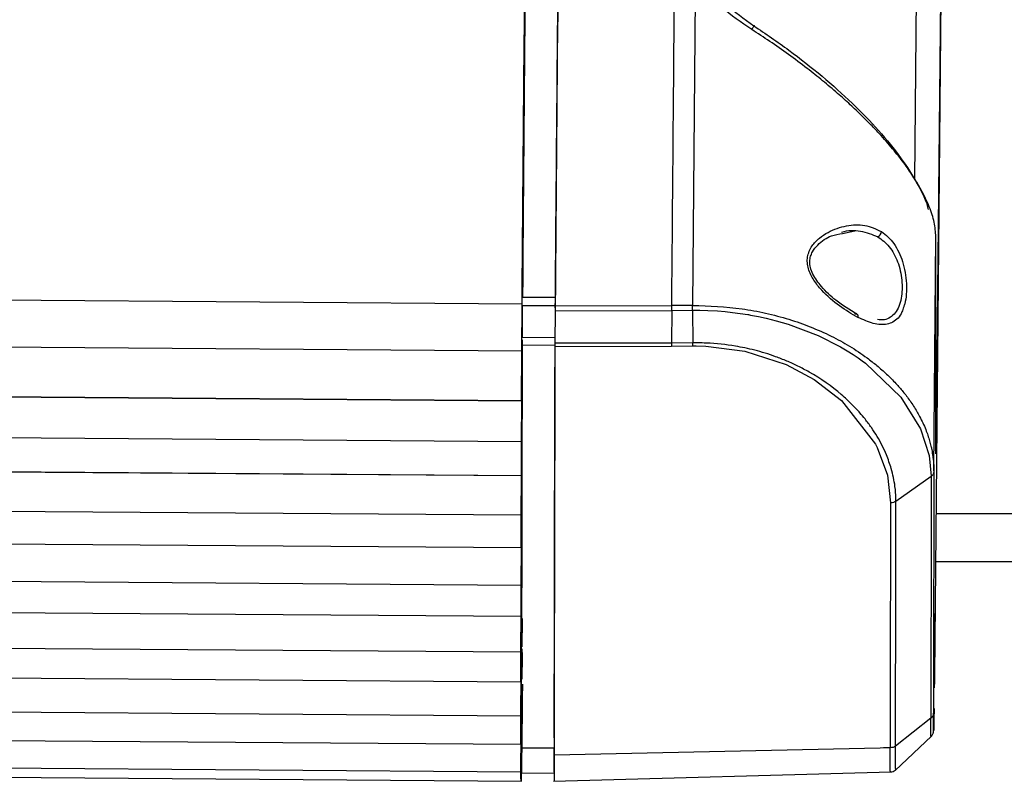
# Model space of a CAD drawing. Units: inches. Extents: x 0.3 to 16.7, y 0.3 to 10.7.
# Drawn here: x 1.6 to 1.7, y 2.3 to 2.4 of the extents above; entities that cross this region are included whole.
import ezdxf

# ---------------------------------------------------------------- set-up
doc = ezdxf.new("R2010")
doc.units = ezdxf.units.IN
doc.header["$MEASUREMENT"] = 0

msp = doc.modelspace()

# ---------------------------------------------------------------- linework, layer by layer
at = {"color": 7, "linetype": 'Continuous', "lineweight": 25}
for p, q in [((1.7185040551, 2.3917389658), (1.7187436637, 2.4165162948)), ((1.7208385424, 2.4165010836), (1.7201906185, 2.349468696)), ((1.7207890953, 2.4165014607), (1.7203236226, 2.3683446037)), ((1.6997844923, 2.4086907966), (1.699548655, 2.3810123507)), ((1.6850686318, 2.3879576495), (1.6850770127, 2.38795744)), ((1.7123479814, 2.3871537997), (1.7134023769, 2.3873833933)), ((1.7201436857, 2.3669159611), (1.7203113028, 2.3868817152)), ((1.7203236226, 2.3683446037), (1.7203113028, 2.3868817152)), ((1.4369731816, 2.3829544882), (1.6849959698, 2.3811565014)), ((1.6850613405, 2.3832386411), (1.685049272, 2.3818486343)), ((1.6849711625, 2.3771472258), (1.6849959698, 2.3811565014)), ((1.6850194362, 2.3810154935), (1.685002423, 2.3782707633)), ((1.6878245085, 2.3805654835), (1.6878082497, 2.3777813213)), ((1.6878245085, 2.3805654835), (1.6977730031, 2.3805917993)), ((1.6878274418, 2.3809703626), (1.6977765231, 2.3809971394)), ((1.6878314646, 2.380995128), (1.6878306266, 2.3808671104)), ((1.6977730031, 2.3805917993), (1.6977479444, 2.3778041173)), ((1.6977730031, 2.3805917993), (1.6995479845, 2.3806069268)), ((1.699548655, 2.3810123507), (1.6977765231, 2.3809971394)), ((1.6995479845, 2.380606843), (1.6995623158, 2.3778183647)), ((1.4369483743, 2.3789452126), (1.6849711625, 2.3771472258)), ((1.6849579207, 2.3729154385), (1.6849711625, 2.3771472258)), ((1.6849993221, 2.3776471019), (1.6878113506, 2.3776267364)), ((1.6878069926, 2.3775203834), (1.6977430835, 2.3775427184)), ((1.6977479444, 2.3778041173), (1.6878082497, 2.3777813213)), ((1.6977430835, 2.3775427184), (1.699563992, 2.3775568401)), ((1.6995623158, 2.3778184066), (1.6977479444, 2.3778041173)), ((1.684990606, 2.3766237995), (1.6849579207, 2.3729154385)), ((1.6849789566, 2.372849565), (1.684990606, 2.3766237995)), ((1.4369351325, 2.3747134253), (1.6849579207, 2.3729154385)), ((1.6849789566, 2.372849565), (1.4369560847, 2.3746475518)), ((1.6849476961, 2.3693822793), (1.6849789566, 2.372849565)), ((1.6849476961, 2.3693822793), (1.4369249079, 2.3711802662)), ((1.6849702406, 2.3700260128), (1.6849399857, 2.3664899203)), ((1.6849611054, 2.3664784386), (1.6849702406, 2.3700260128)), ((1.6849399857, 2.3664899203), (1.6849476961, 2.3693822793)), ((1.4369171975, 2.3682879072), (1.6849399857, 2.3664899203)), ((1.6849611054, 2.3664784386), (1.4369383173, 2.3682764254)), ((1.6849316886, 2.3631103403), (1.6849611054, 2.3664784386)), ((1.7169083402, 2.364299039), (1.7199200006, 2.366432302)), ((1.7201436019, 2.3669070355), (1.7201436857, 2.3669159611)), ((1.6849316886, 2.3631103403), (1.4369089843, 2.3649083272)), ((1.6849543169, 2.3638175588), (1.6849255706, 2.3603574807)), ((1.6849475284, 2.3604915744), (1.6849543169, 2.3638175588)), ((1.6849255706, 2.3603574807), (1.6849316886, 2.3631103403)), ((1.4369027824, 2.3621554676), (1.6849255706, 2.3603574807)), ((1.6849190335, 2.3571269961), (1.6849475284, 2.3604915744)), ((1.6849190335, 2.3571269961), (1.4368962454, 2.358924983)), ((1.6849425837, 2.3579866205), (1.6849143403, 2.3544990531)), ((1.6849379743, 2.3548655061), (1.6849425837, 2.3579866205)), ((1.6849143403, 2.3544990531), (1.6849190335, 2.3571269961)), ((1.4368915521, 2.35629704), (1.6849143403, 2.3544990531)), ((1.6849094794, 2.3514162392), (1.6849379743, 2.3548655061)), ((1.6849094794, 2.3514162392), (1.4368866912, 2.3532142261)), ((1.6849345381, 2.3525014762), (1.684906127, 2.3489049997)), ((1.6849317724, 2.3495559407), (1.6849345381, 2.3525014762)), ((1.684906127, 2.3489049997), (1.6849094794, 2.3514162392)), ((1.6849839014, 2.3517076416), (1.6849848232, 2.3504653474)), ((1.6849848232, 2.3504653474), (1.6849939584, 2.3514099955)), ((1.6850046021, 2.3514098279), (1.6850013335, 2.3509778786)), ((1.4368833389, 2.3507029865), (1.684906127, 2.3489049997)), ((1.6849027747, 2.3459703174), (1.6849317724, 2.3495559407)), ((1.7201906185, 2.349468696), (1.7201794719, 2.3483682478)), ((1.6850296608, 2.3487073791), (1.6850179276, 2.3474914008)), ((1.6849027747, 2.3459703174), (1.4368799865, 2.3477683042)), ((1.684929761, 2.3473084048), (1.6849005956, 2.3435745241)), ((1.6849282525, 2.344496083), (1.684929761, 2.3473084048)), ((1.6850179276, 2.3474914008), (1.6850175086, 2.3474495803)), ((1.6849005956, 2.3435745241), (1.6849027747, 2.3459703174)), ((1.4368778075, 2.3453725529), (1.6849005956, 2.3435745241)), ((1.7198860582, 2.3457886204), (1.7168717158, 2.3434178859)), ((1.6849020204, 2.3411959954), (1.6849282525, 2.344496083)), ((1.7168298116, 2.3413346147), (1.7199446403, 2.3442508592)), ((1.6849020204, 2.3411959954), (1.4368791484, 2.3429939822)), ((1.6877404486, 2.3432249167), (1.6849283363, 2.3432453241)), ((1.7155633805, 2.3432419718), (1.6877344143, 2.342625476)), ((1.6877344981, 2.3426189809), (1.6877344981, 2.3426344854)), ((1.7158544476, 2.3432483831), (1.7155633805, 2.3432419718)), ((1.716412864, 2.3432607868), (1.7158544476, 2.3432483831)), ((1.4368583639, 2.3422239073), (1.6849497075, 2.3404254176)), ((1.6849432542, 2.3411301638), (1.6877925775, 2.341109505)), ((1.6876887387, 2.3404050522), (1.716485526, 2.3412016944))]:
    msp.add_line(p, q, dxfattribs=at)
at = {"color": 8, "linetype": 'Continuous', "lineweight": 25}
for p, q in [((1.6850833821, 2.3896954618), (1.685091763, 2.3896954199)), ((1.6850246323, 2.3817300033), (1.6878336437, 2.3817096379)), ((1.6850194362, 2.3810154935), (1.6878276095, 2.380995128)), ((1.6878109316, 2.3782504397), (1.685002423, 2.3782707633)), ((1.7377350177, 2.3632337065), (1.7203236226, 2.3632337065)), ((1.7377350177, 2.3591265425), (1.7202839812, 2.3591265425))]:
    msp.add_line(p, q, dxfattribs=at)
at = {"color": 7, "linetype": 'Continuous', "lineweight": 25, "flags": 128}
for points in [[(1.6854935412, 2.4358772445), (1.6854343723, 2.4292333212), (1.6853752873, 2.4225508461), (1.6853164537, 2.4158312856), (1.6852577039, 2.4090761484), (1.6851991217, 2.402286943), (1.6851407072, 2.395465178), (1.685082544, 2.3886123619), (1.6850246323, 2.3817300033)], [(1.6995479845, 2.380606843), (1.6995480683, 2.380606843), (1.6995480683, 2.380606843), (1.6995481522, 2.380606843), (1.699548655, 2.380606843), (1.6995504988, 2.3806068849), (1.6995839384, 2.3806073458), (1.6997857494, 2.3806083096), (1.7000855326, 2.380606382), (1.7000879631, 2.3806063401), (1.7001083285, 2.3806060887), (1.7001657374, 2.3806054182), (1.7008627732, 2.3805871899), (1.7016680896, 2.3805431485), (1.7023212096, 2.3804898043), (1.7029705583, 2.3804212489), (1.7036152976, 2.3803376499), (1.7042548406, 2.380239091), (1.704262132, 2.3802378758), (1.7043242341, 2.3802273997), (1.7045005673, 2.3801968096), (1.7051696948, 2.3800692949), (1.7058436832, 2.3799220433), (1.7066907363, 2.3797095467), (1.707699037, 2.3794153786), (1.7102724626, 2.3784415651), (1.7121621779, 2.3774878238), (1.7127503463, 2.3771417782), (1.7132525272, 2.3768251914), (1.7136746709, 2.3765427147), (1.7140223088, 2.3762980775), (1.7143000503, 2.3760942132), (1.7173336686, 2.3731916715), (1.719011013, 2.3704903122), (1.719747774, 2.3682068643), (1.7199200006, 2.366432302)], [(1.699563992, 2.3775568401), (1.6995640758, 2.3775568401), (1.6995640758, 2.3775568401), (1.6995643272, 2.3775568401), (1.6995651653, 2.3775568401), (1.6995684338, 2.377556882), (1.6995817594, 2.3775570915), (1.699634894, 2.3775577201), (1.6998472649, 2.3775587258), (1.700695156, 2.3775396594), (1.7040169081, 2.3771074586), (1.7075289057, 2.3759703442), (1.7099327027, 2.3746941075), (1.7122668547, 2.3729070995), (1.7151717431, 2.3691832759), (1.7153179052, 2.368896064), (1.7161766915, 2.3665303999), (1.7164472255, 2.36416813)]]:
    msp.add_lwpolyline(points, dxfattribs=at)
at = {"color": 7, "linetype": 'Continuous', "lineweight": 25}
for centre, radius, start, end in [((91.655907053, 1.6298905722), 89.97121467324, 179.4485312171, 179.5216892195), ((1.7151195144, 2.3873907621), 0.000565791633058, 294.0400605623, 351.8125467957), ((1.7354489124, 2.3425440057), 0.0505254437010294, 179.2046804374, 181.603504019)]:
    msp.add_arc(centre, radius, start, end, dxfattribs=at)
for points, knots in [([(1.687833811287824, 2.380819297663348), (1.687900949042607, 2.388763496712143), (1.688035224601169, 2.404651900607039), (1.688239527209665, 2.427997744524035), (1.688445346021035, 2.450892690912246), (1.688652268582673, 2.473303095488253), (1.688790619982392, 2.487739927216119), (1.688859795626042, 2.494958337214662)], [0, 0, 0, 0, 0.1999999392629312, 0.4000000244764245, 0.6000000112926992, 0.8000001681582067, 1, 1, 1, 1]), ([(1.684995969785097, 2.38115650138699), (1.685074393673899, 2.390439301316023), (1.68523124158012, 2.409004916398214), (1.685391022396327, 2.427012740556301), (1.685470912869943, 2.436016660018708)], [0, 0, 0, 0, 0.4999995899913363, 1, 1, 1, 1]), ([(1.685467225293494, 2.433828251013681), (1.685400520690229, 2.426311003427121), (1.685267111577206, 2.411276518791777), (1.685135629782468, 2.39584122960862), (1.685069888931177, 2.388123590426392)], [0, 0, 0, 0, 0.5000003504534546, 1, 1, 1, 1]), ([(1.697776523095436, 2.380997139418429), (1.697819509897254, 2.386109866021197), (1.697905483488349, 2.396335317735097), (1.69799254662853, 2.406405895679184), (1.698036078192271, 2.411441183916705)], [0, 0, 0, 0, 0.5000000729374132, 1, 1, 1, 1]), ([(1.704607255614802, 2.404551282557053), (1.703715180757247, 2.405157351861691), (1.701930981071982, 2.406369524420334), (1.700500001903263, 2.407917024787672), (1.699784492280157, 2.408690796641794)], [0, 0, 0, 0, 0.4999859964794608, 1, 1, 1, 1]), ([(1.700325727932518, 2.408862227042368), (1.700983693704917, 2.408122275776763), (1.702299125832512, 2.406642934892387), (1.703948715075277, 2.405472344192993), (1.704773196554981, 2.404887271056637)], [0, 0, 0, 0, 0.5001898300921831, 1, 1, 1, 1]), ([(1.704607255614802, 2.404551282557053), (1.704650219447994, 2.404620765488654), (1.704736003007066, 2.404759498295406), (1.704809099695792, 2.40489259851556), (1.704829356575542, 2.404948556698217), (1.704791908989911, 2.404907691340831), (1.704773196554981, 2.404887271056637)], [0, 0, 0, 0, 0.2504211109895162, 0.5000022710155956, 0.7501527852650439, 1, 1, 1, 1]), ([(1.704773112746425, 2.404887229152359), (1.705784322133695, 2.404199401397328), (1.707814819809188, 2.402818250593832), (1.710634617522317, 2.400582965644914), (1.713220942727371, 2.398276427653031), (1.71548407664995, 2.395936417861973), (1.717388848308553, 2.393605263161169), (1.718775005330397, 2.391377893503105), (1.719541537487605, 2.389877480121202), (1.719647714368743, 2.389224645195212), (1.719653237992806, 2.389190682861154)], [0, 0, 0, 0, 0.1411686794698292, 0.2834652042639352, 0.4253010997141411, 0.5670356469957234, 0.7087720067721663, 0.8505126977446122, 0.992223244353993, 1, 1, 1, 1]), ([(1.720311302771738, 2.38688171524883), (1.720283020488136, 2.387282498003468), (1.720226694943878, 2.388080676364947), (1.719785453447799, 2.38943438384552), (1.719173255182284, 2.390721834217032), (1.718449890436315, 2.391932665258213), (1.717683443055454, 2.393047994972459), (1.716750810973704, 2.394247006120986), (1.715793725465308, 2.395350601015), (1.714855464702096, 2.396351781455512), (1.713979584368164, 2.397232473514138), (1.712998149975532, 2.398162667882807), (1.711889430414523, 2.399154338964117), (1.710661027007713, 2.4001888359314), (1.709263596194458, 2.401299285652718), (1.707756849647405, 2.402422543087901), (1.706177562935588, 2.403529409335067), (1.70511750522466, 2.404219239009945), (1.704607255614802, 2.404551282557053)], [0, 0, 0, 0, 0.0830176615772989, 0.1653337134020416, 0.2499447704173394, 0.3071454440648795, 0.3679174348737799, 0.4322206902295943, 0.4999632061719513, 0.543549742357825, 0.5909107465862843, 0.6396243305653919, 0.6916953149353761, 0.7500466473096277, 0.8076508471099691, 0.8748918827228537, 0.9397802899100389, 1, 1, 1, 1]), ([(1.685067961334397, 2.387290449574715), (1.685067512190968, 2.387267337621033), (1.685066613896338, 2.387221113313785), (1.685065808288163, 2.387223088632565), (1.685065349757503, 2.387278486378951), (1.685065475173758, 2.387387554554491), (1.685065934895211, 2.387540307942878), (1.685066987593192, 2.387724322301473), (1.685068351436153, 2.387925971131781), (1.68506937643321, 2.388057717376283), (1.685069888931177, 2.388123590426392)], [0, 0, 0, 0, 0.1250043066670586, 0.2500107761646155, 0.3750102642392981, 0.5000050622215402, 0.6250071950693531, 0.7500024420814896, 0.8750013579359889, 1, 1, 1, 1]), ([(1.71365883105023, 2.379992065314845), (1.713135875907521, 2.380291665372282), (1.712090301816727, 2.380890672881864), (1.710781974964773, 2.382027978639055), (1.709882607387256, 2.383134280781809), (1.70946269723883, 2.383956780354418), (1.70932881703535, 2.384653898901315), (1.709349062145584, 2.385167094960611), (1.709491798141018, 2.385655905164318), (1.709812684703351, 2.386227519051058), (1.71036339116508, 2.386788398192863), (1.71135166146064, 2.387430560034889), (1.712683206968245, 2.387874636176557), (1.714274309298699, 2.38796630089667), (1.715211325987078, 2.387528799405542), (1.715679539135409, 2.38731018648957)], [0, 0, 0, 0, 0.1249706354939022, 0.2498609305294904, 0.312414066780415, 0.3748513568856638, 0.4055113539024004, 0.4353906688355215, 0.4663936024668348, 0.5002429825880857, 0.5627727890847195, 0.6253481388708934, 0.7502859315068707, 0.8752216351726381, 0.9999999999999999, 0.9999999999999999, 0.9999999999999999, 0.9999999999999999]), ([(1.685078269786741, 2.387640643624482), (1.685079331362028, 2.387599497501631), (1.685081454503154, 2.38751720562212), (1.685081566253862, 2.387208083274122), (1.685081622128967, 2.387053522787904)], [0, 0, 0, 0, 0.5000022249475349, 0.9999999999999999, 0.9999999999999999, 0.9999999999999999, 0.9999999999999999]), ([(1.713558596017678, 2.3802905075815), (1.712962523422138, 2.380643141787877), (1.711936339281681, 2.381250228294913), (1.710627423408874, 2.382468585389418), (1.709896370065206, 2.383464826740107), (1.709596149978769, 2.384221668422315), (1.709528271284393, 2.384752633468446), (1.709606711973129, 2.385208703661907), (1.709822877645391, 2.385705720510865), (1.71037864081844, 2.386374468824477), (1.711289070587564, 2.38700324762824), (1.712030402592185, 2.38710864751922), (1.712347981431372, 2.387153799724735)], [0, 0, 0, 0, 0.2132100103021719, 0.3670571886640366, 0.4768370797981495, 0.5270160294277143, 0.5738643998994173, 0.6159537839985237, 0.6534413016260899, 0.7292840254736106, 0.88402812180837, 1, 1, 1, 1]), ([(1.685081622128967, 2.387053522787904), (1.685081564175613, 2.387018986141832), (1.685081448286747, 2.386949923481287), (1.685080809144089, 2.386806487218525), (1.685080018852291, 2.386644387829223), (1.685078792009561, 2.386470241975022), (1.685077448763235, 2.386295410734846), (1.685076002419898, 2.38613118127102), (1.685074583530781, 2.385984495243492), (1.685073632786193, 2.385912422319414), (1.685073157464847, 2.385876389719579)], [0, 0, 0, 0, 0.1250153948956021, 0.2499923056347431, 0.3750230625975629, 0.5000027117171505, 0.6249924614961213, 0.7500100137938278, 0.8750184032211642, 1, 1, 1, 1]), ([(1.715350003894609, 2.386874046765989), (1.715695724100182, 2.386624089625142), (1.716216691935913, 2.386247427721691), (1.716745483776769, 2.385443258586929), (1.717065980035553, 2.384747585699664), (1.717293501261059, 2.383976854498246), (1.717421118132333, 2.383164756707796), (1.717453754833513, 2.382354535809538), (1.717388400199978, 2.38186954825371), (1.717355710248328, 2.381626960714108)], [0, 0, 0, 0, 0.2518195294513088, 0.3794683479261385, 0.5022989017226005, 0.6277110790972945, 0.7513917512200683, 0.8756478126670851, 0.9999999999999999, 0.9999999999999999, 0.9999999999999999, 0.9999999999999999]), ([(1.685073157464847, 2.385876389719579), (1.685070622268256, 2.385702870938574), (1.685065551962892, 2.38535583938708), (1.68506240904093, 2.385336070716073), (1.685060837607167, 2.385326186551764)], [0, 0, 0, 0, 0.5000086599009065, 1, 1, 1, 1]), ([(1.717153228777888, 2.385566507585079), (1.717265502823371, 2.385301024685491), (1.717492330665058, 2.384764668194029), (1.717706076743738, 2.383841888967269), (1.717815958761287, 2.382884576650963), (1.717799808581766, 2.381964860087896), (1.717715814064051, 2.381281085711208), (1.717601141060773, 2.380974365240081), (1.717569924916559, 2.380890870169869)], [0, 0, 0, 0, 0.1830242530684178, 0.3697648563460534, 0.5565461422140388, 0.7433394594737758, 0.9301321826578841, 1, 1, 1, 1]), ([(1.685060837607167, 2.385326186551764), (1.685060272469143, 2.385323725658685), (1.685059142177941, 2.385318803806537), (1.685056556423348, 2.385182730215505), (1.685053509163415, 2.38496150975952), (1.685050181518807, 2.384660481480865), (1.685046929075198, 2.384302037345378), (1.685043653803811, 2.383909118821933), (1.685040899650741, 2.383507846540696), (1.685038598000335, 2.383124685020631), (1.685036981154741, 2.382784861673363), (1.685036195980829, 2.382510873208698), (1.68503642801886, 2.382320740351757), (1.685037290808285, 2.38222705924824), (1.685039139044062, 2.382235773257326), (1.685041442278933, 2.382347638441326), (1.6850444619763, 2.3825497369297), (1.685046607094097, 2.382749674118749), (1.685047679663931, 2.382849643732427)], [0, 0, 0, 0, 0.0624973676281581, 0.1249964111473713, 0.1874981698553808, 0.2500017920372066, 0.3124977472377363, 0.3750005282388577, 0.4375032772609851, 0.5000001766327701, 0.5624988919992975, 0.6250002756421597, 0.6874969038616566, 0.7499979604069413, 0.8125041811399691, 0.8749995978505788, 0.9374991617524572, 1, 1, 1, 1]), ([(1.685047679663931, 2.382849643732427), (1.685050612973413, 2.383113899561851), (1.685056479647117, 2.383642416151958), (1.685061005238484, 2.383890414638542), (1.685063268055281, 2.384014415038794)], [0, 0, 0, 0, 0.4999953348133673, 1, 1, 1, 1]), ([(1.685063268055281, 2.384014415038794), (1.685063599032291, 2.384026057020368), (1.685064261018129, 2.384049342102666), (1.685064827778386, 2.384029585478914), (1.685065087700064, 2.383970335446894), (1.685064989601483, 2.383871627656439), (1.685064619218746, 2.383740341752434), (1.685063684417533, 2.383584483325476), (1.685062766005655, 2.383413054559407), (1.685061815612881, 2.383296775522473), (1.685061340458501, 2.383238641143457)], [0, 0, 0, 0, 0.124987609843758, 0.2499872348024366, 0.3750099583222751, 0.5000033419482631, 0.6250015997154548, 0.7500200918401797, 0.8750210948547203, 1, 1, 1, 1]), ([(1.687836660778716, 2.381709595949975), (1.687835710930415, 2.381590724632979), (1.687833811143114, 2.381352970648145), (1.68783224683811, 2.381114412687852), (1.687831464648266, 2.380995128013093)], [0, 0, 0, 0, 0.4999761290208015, 1, 1, 1, 1]), ([(1.687827441837595, 2.3809703625849), (1.687826893282741, 2.380901400691737), (1.68782581260617, 2.380765542806736), (1.687824938798348, 2.38063149042187), (1.687824508538147, 2.380565483452574)], [0, 0, 0, 0, 0.5076031704890933, 1, 1, 1, 1]), ([(1.697773003136098, 2.380591799339047), (1.697774092648772, 2.380658925321246), (1.697776271598718, 2.380793172640173), (1.69777643926513, 2.380929152060813), (1.697776523095436, 2.380997139418429)], [0, 0, 0, 0, 0.5000173019186578, 1, 1, 1, 1]), ([(1.699547984536124, 2.380606926783341), (1.699548473425864, 2.380674066780136), (1.699549451172851, 2.380808342311467), (1.699548920388117, 2.380944349391275), (1.699548655004569, 2.381012350671279)], [0, 0, 0, 0, 0.500016616044772, 1, 1, 1, 1]), ([(1.713375390515036, 2.380279361043599), (1.713396761000227, 2.380288196958936), (1.713439997680925, 2.380306073747726), (1.713501516414037, 2.380309598335192), (1.713556681052718, 2.38029525708914), (1.713602388175441, 2.380262554109389), (1.713637192602147, 2.380213638967533), (1.713659094299626, 2.3801498674335), (1.713667945073754, 2.38007496948034), (1.713661844702322, 2.380019478488742), (1.71365883105023, 2.379992065314845)], [0, 0, 0, 0, 0.1235599660955186, 0.2499860323006336, 0.3765273254250512, 0.5000238816484031, 0.6235414253783278, 0.7500472270651387, 0.8765205192141847, 1, 1, 1, 1]), ([(1.68501457528445, 2.378083534981398), (1.685002596263018, 2.373791198652859), (1.684977888412673, 2.364937854143096), (1.684968083997355, 2.357478927212663), (1.684963033022728, 2.353636285969533)], [0, 0, 0, 0, 0.4848265334987464, 1, 1, 1, 1]), ([(1.684999322127323, 2.377647101927871), (1.684995044835133, 2.376301041581412), (1.684982197693616, 2.372258056675617), (1.684964698953131, 2.365879437535997), (1.684948786971002, 2.358667341693819), (1.684935460577774, 2.351002232287836), (1.684930949240262, 2.346087624720956), (1.68492833628069, 2.343241091769989)], [0, 0, 0, 0, 0.1024488932440581, 0.3077123028626711, 0.5130016509359687, 0.7179313243606613, 1, 1, 1, 1]), ([(1.687806992550017, 2.377520383391734), (1.687798598202625, 2.374848783660124), (1.687781469738872, 2.36939744872864), (1.68776298191629, 2.361904097238671), (1.68774924821937, 2.354967359440365), (1.687739642921605, 2.348557186240457), (1.687736231523292, 2.344630708852294), (1.687734498149384, 2.342635616859725)], [0, 0, 0, 0, 0.2020127749966491, 0.4122022037638171, 0.6134010802212877, 0.8035642809222096, 1, 1, 1, 1]), ([(1.687811350594911, 2.37762673644885), (1.687798524938824, 2.373363638154444), (1.687772879959616, 2.364839546570106), (1.687750398658586, 2.35344455373609), (1.687743731849005, 2.34665292219264), (1.687740364748279, 2.34322277960058)], [0, 0, 0, 0, 0.331188781181482, 0.6622140301574846, 1, 1, 1, 1]), ([(1.687749332263733, 2.344116514037989), (1.687751596531206, 2.346633909760818), (1.687756125066007, 2.351668701046792), (1.687770435012681, 2.359973607057565), (1.687789788409105, 2.368543304818707), (1.687808986996933, 2.374751995379123), (1.687818139087918, 2.377711718324274)], [0, 0, 0, 0, 0.2556847710419088, 0.5113695258653402, 0.7670666927391809, 1, 1, 1, 1]), ([(1.687808249678352, 2.377781321329739), (1.68780797730888, 2.377733507557258), (1.687807432642129, 2.377637892685422), (1.687807139234424, 2.377559549695014), (1.687806992550017, 2.377520383391734)], [0, 0, 0, 0, 0.5000662717294668, 1, 1, 1, 1]), ([(1.69774794437796, 2.377804117256874), (1.697747385647536, 2.377756255365557), (1.697746268173576, 2.377660530459702), (1.697744145053985, 2.377581989374974), (1.697743083481733, 2.377542718371815)], [0, 0, 0, 0, 0.4999941330703346, 1, 1, 1, 1]), ([(1.71690834017829, 2.364299038982977), (1.716907730834814, 2.364388611856854), (1.716904865121064, 2.36480986887588), (1.716828327296473, 2.365743072933235), (1.716565834291202, 2.366980066926755), (1.716155445173101, 2.368143936303925), (1.715736240309959, 2.369058916338352), (1.715308367282249, 2.3698381597317), (1.714821143383179, 2.37059520187324), (1.714326189471286, 2.371260425451217), (1.713783821297914, 2.371910789887524), (1.713127314674272, 2.372616061353841), (1.711799733209585, 2.373850821224987), (1.710225352754714, 2.374960062995443), (1.708566277819599, 2.375834637988653), (1.707611048117053, 2.376270635601301), (1.706671382494366, 2.376638755574994), (1.705757768187413, 2.376943983116348), (1.704879346320829, 2.377191492689757), (1.704034729511608, 2.377388415448234), (1.702676470407854, 2.377645756673087), (1.701321469714254, 2.377789213815735), (1.70009504063317, 2.377821528144369), (1.699702834099625, 2.377819199138801), (1.699562315799139, 2.377818364711334)], [0, 0, 0, 0, 0.0140911892421632, 0.0662702012084472, 0.1460610018562541, 0.2075975585710047, 0.2499548774628191, 0.2922783001558292, 0.3339347232778248, 0.3749324386255239, 0.4046261603916899, 0.4462870950262155, 0.4999198698945879, 0.6330987636788739, 0.6738575485222859, 0.7127579908249989, 0.7498042529185602, 0.7840174124062457, 0.8162872443361965, 0.8466174668551689, 0.8750038674682235, 0.9600916456688511, 0.9857017829991823, 1, 1, 1, 1]), ([(1.699563991970252, 2.377556840113441), (1.699563964055707, 2.377596137605326), (1.699563908230547, 2.377674727055362), (1.699562846584691, 2.377770515677123), (1.699562315799139, 2.377818406615611)], [0, 0, 0, 0, 0.5000352065954602, 1, 1, 1, 1]), ([(1.720052501951903, 2.368107676890029), (1.720069770736179, 2.368003269095869), (1.720136127411028, 2.367602073856067), (1.720140423663868, 2.36720257100738), (1.72014360185189, 2.366907035521845)], [0, 0, 0, 0, 0.2602418568328548, 1, 1, 1, 1]), ([(1.719920000625427, 2.366432301958388), (1.719919218637421, 2.365696770537118), (1.719917223395239, 2.363820062316462), (1.719910256937059, 2.361130604353537), (1.719903778525682, 2.358265729545255), (1.719899307108848, 2.35558363705148), (1.719895402835723, 2.35289437887901), (1.719891580676514, 2.350240877579771), (1.71988923259279, 2.34788569585735), (1.719889711600151, 2.346407643481736), (1.71988991335395, 2.345785100476621)], [0, 0, 0, 0, 0.0979875984841374, 0.2500153307931879, 0.3684099558962979, 0.4999979490861842, 0.6356648142027077, 0.7648458452533713, 0.9009550834758306, 1, 1, 1, 1]), ([(1.72014360185189, 2.366907035521844), (1.720141709053019, 2.366854456130284), (1.720138989208305, 2.366778902524239), (1.720117195119115, 2.366684194260234), (1.720084616850486, 2.366605598288812), (1.720024314854665, 2.366521484906528), (1.7199545650564, 2.366461852652263), (1.719920000625427, 2.366432301958388)], [0, 0, 0, 0, 0.2564619246641186, 0.3685212522703941, 0.4992569390775451, 0.7518573616684057, 1, 1, 1, 1]), ([(1.720143685660446, 2.366915961133021), (1.720135716834256, 2.363220758840282), (1.720119778726087, 2.355830142901387), (1.720113982385482, 2.349419799084313), (1.7201110841323, 2.346214535515752)], [0, 0, 0, 0, 0.499985701231244, 1, 1, 1, 1]), ([(1.716447225505126, 2.364168130019058), (1.716441882469822, 2.362249211741663), (1.716431933275707, 2.358676019849051), (1.716424272884599, 2.353993797298417), (1.716420678913169, 2.350415082522349), (1.71641857844789, 2.347717255532759), (1.716417697596458, 2.34573888607368), (1.716416162392065, 2.344383616373941), (1.716414718084919, 2.343602186764876), (1.716413484938373, 2.343347775333147), (1.716413031614422, 2.343254249713226)], [0, 0, 0, 0, 0.2542848357289483, 0.4735003695282451, 0.657681839747955, 0.7746388487249233, 0.8773617827519496, 0.9599099926887035, 0.9852622865215819, 0.9999999999999999, 0.9999999999999999, 0.9999999999999999, 0.9999999999999999]), ([(1.71690834017829, 2.364298997078699), (1.716840279987676, 2.364263325775041), (1.716704136105085, 2.364191970850333), (1.716532872226389, 2.364176077877306), (1.716447225505126, 2.364168130019058)], [0, 0, 0, 0, 0.4999136892428098, 1, 1, 1, 1]), ([(1.716875571033033, 2.343414407863065), (1.71687559279492, 2.343532905034067), (1.716875767120036, 2.344482134904639), (1.716880312284667, 2.347697737894878), (1.716884394617257, 2.353420135915382), (1.716896291525029, 2.359286843974695), (1.716904668937265, 2.362973690065393), (1.716907751457544, 2.363936651235906), (1.716907960233607, 2.364193158675927), (1.716908361718502, 2.364268015977276), (1.716908345694402, 2.364291063302074), (1.71690834017829, 2.364298997078699)], [0, 0, 0, 0, 0.0187166179453058, 0.1499307762332874, 0.4999982158532982, 0.8704397291462552, 0.9653395070833107, 0.9901998831561649, 0.9969823747813608, 0.9989612172070033, 0.9999999999999999, 0.9999999999999999, 0.9999999999999999, 0.9999999999999999]), ([(1.720143266617668, 2.34639895624245), (1.720142990581521, 2.346653783080503), (1.720142438531566, 2.347163416134888), (1.720148590428028, 2.348587539824008), (1.720159010309532, 2.350243192217146), (1.720172525795746, 2.351949408338694), (1.72018648969256, 2.353374508451025), (1.720197346575538, 2.354254572276988), (1.720201330158027, 2.354396265127724), (1.720202267840842, 2.354429617757278)], [0, 0, 0, 0, 0.1584825246115981, 0.3169522241128269, 0.475465454811822, 0.6339972698469787, 0.7925420848474248, 0.9511671410644242, 1, 1, 1, 1]), ([(1.720214001038633, 2.354435903398951), (1.720214254405481, 2.354312256585543), (1.720214762678214, 2.354064211885874), (1.720213466567858, 2.353476522048116), (1.720210865271061, 2.352760006197379), (1.720206458600734, 2.351934822174805), (1.720201030741789, 2.351039971287711), (1.720194528966017, 2.350120033267993), (1.720187219690927, 2.349205415162184), (1.720182065359887, 2.348648476351526), (1.720179471913707, 2.348368247778741)], [0, 0, 0, 0, 0.124603582805722, 0.2499640502063596, 0.374866183661864, 0.4998266121901594, 0.6249946923460903, 0.7497308382544202, 0.8740749097277433, 1, 1, 1, 1]), ([(1.684968899621624, 2.353868268051561), (1.684968512225343, 2.353828125047362), (1.684967737539128, 2.353747850058803), (1.684966508676263, 2.353651036597122), (1.684965545058635, 2.353577055040549), (1.684964595086592, 2.353530116384623), (1.684963826847623, 2.353511994996832), (1.684963324117196, 2.353523811484957), (1.684963085993676, 2.353563066419613), (1.684963050677084, 2.353611883084312), (1.684963033022728, 2.353636285969533)], [0, 0, 0, 0, 0.1250110905171451, 0.2499878636701431, 0.3750020121861868, 0.4999917211661628, 0.624989108168875, 0.7499854544713788, 0.8750206247052664, 1, 1, 1, 1]), ([(1.684971497686848, 2.354165536998437), (1.684971085621452, 2.354113414394232), (1.684970261466827, 2.354009166171196), (1.684969353578776, 2.353915234996866), (1.684968899621624, 2.353868268051561)], [0, 0, 0, 0, 0.499985541120379, 0.9999999999999999, 0.9999999999999999, 0.9999999999999999, 0.9999999999999999]), ([(1.684981638522082, 2.354308723915758), (1.684981047598012, 2.354239867240366), (1.6849785423327, 2.353947944387203), (1.684974528383476, 2.353372594174809), (1.684971242496233, 2.352720955416264), (1.684969990560625, 2.35223734792587), (1.684971244293076, 2.352001906405655), (1.68497452109757, 2.352051763242206), (1.684979772024023, 2.352367376816327), (1.684983698272658, 2.352754273075402), (1.684985661332753, 2.352947714876346)], [0, 0, 0, 0, 0.0422349336170307, 0.1790580543487218, 0.3158790746018548, 0.452701304039297, 0.5895279332114947, 0.7263485644923253, 0.8631787584558926, 0.9999999999999999, 0.9999999999999999, 0.9999999999999999, 0.9999999999999999]), ([(1.685005188726218, 2.354308221064425), (1.685003577487616, 2.354073662415332), (1.684999908828247, 2.353539591431485), (1.68499328473966, 2.352703802446131), (1.684988202435627, 2.352163365212121), (1.684985661332753, 2.351893151820653)], [0, 0, 0, 0, 0.281389878407127, 0.640701887510355, 1, 1, 1, 1]), ([(1.684995299316652, 2.354145758179305), (1.684993839651364, 2.353936530160503), (1.684990920322047, 2.353518074303628), (1.684987414328679, 2.353137834630699), (1.684985661332753, 2.352947714876346)], [0, 0, 0, 0, 0.5000002159478965, 1, 1, 1, 1]), ([(1.685001333532658, 2.350977878584444), (1.684999963919149, 2.350796183057777), (1.68499722473433, 2.350432797602656), (1.684994134899479, 2.349908551893009), (1.684992499890769, 2.349474837826873), (1.684992576008813, 2.349209486693858), (1.684993134797327, 2.349095796701151), (1.684994265503131, 2.34912743713791), (1.684994293613984, 2.349128223761338)], [0, 0, 0, 0, 0.1989856943336633, 0.3979652577273698, 0.5969588404576343, 0.7959362085717645, 0.994926702168651, 1, 1, 1, 1]), ([(1.685017508583898, 2.347452597404031), (1.685003960490477, 2.346132899605995), (1.684976864136735, 2.343493487752567), (1.684941230942565, 2.341078507214957), (1.684913714689848, 2.34007144960853), (1.684905918489516, 2.340821147111682), (1.684902020394218, 2.341195995395117)], [0, 0, 0, 0, 0.2499983711772465, 0.4999998220846227, 0.7500002232621016, 0.9999999999999999, 0.9999999999999999, 0.9999999999999999, 0.9999999999999999]), ([(1.7201110841323, 2.346214535515752), (1.720107652367651, 2.346174621761529), (1.720100788983146, 2.346094795937115), (1.720054213230225, 2.34598071776718), (1.719984810254309, 2.34587516335095), (1.719918977348314, 2.345817469672152), (1.71988605816039, 2.345788620435959)], [0, 0, 0, 0, 0.2500113082339446, 0.5000120680717712, 0.7499852628167305, 1, 1, 1, 1]), ([(1.720120805924755, 2.344803828002841), (1.720117821225585, 2.344834569380208), (1.720114621112294, 2.344867529449114), (1.720112772227977, 2.345197490122703), (1.720111032557095, 2.34551790570989), (1.720111066253248, 2.345973041946459), (1.7201110841323, 2.346214535515752)], [0, 0, 0, 0, 0.4292081938325916, 0.4601853545881263, 0.7135763865787963, 1, 1, 1, 1]), ([(1.7201318686541, 2.344978065990029), (1.720133761998371, 2.345042319331664), (1.720139784951569, 2.345246716849491), (1.720147856130485, 2.34572985820621), (1.720154378571177, 2.346256771834049), (1.720155502666792, 2.346347581597839)], [0, 0, 0, 0, 0.2750810256420147, 0.8750654427012291, 1, 1, 1, 1]), ([(1.720159274051796, 2.34661203949518), (1.720159274243547, 2.346611885939782), (1.720159276107491, 2.346610393286812), (1.720159091058235, 2.34660503770893), (1.72015916749758, 2.346585329688249), (1.720157612900002, 2.346510675403923), (1.720154790000534, 2.34622352097273), (1.720145108704932, 2.345629214872411), (1.720137090178165, 2.345105936093509), (1.720132863711819, 2.344995333017058), (1.720132203888322, 2.344978065990029)], [0, 0, 0, 0, 0.0001936721400091, 0.0018826123866485, 0.0066367382481734, 0.0247983410398662, 0.0956865177860781, 0.3755767758730102, 0.9025168825792707, 1, 1, 1, 1]), ([(1.720159274051796, 2.34661203949518), (1.720157240468116, 2.346490901392309), (1.720153198170296, 2.346250106634657), (1.720148526855092, 2.346114176390437), (1.720144961408667, 2.346139305645548), (1.720143832314311, 2.346312288640798), (1.720143266617668, 2.34639895624245)], [0, 0, 0, 0, 0.2516330522217441, 0.5001887795102368, 0.7495855607312448, 1, 1, 1, 1]), ([(1.719960061115025, 2.344274199835437), (1.719988284679539, 2.344312074788882), (1.720040710694827, 2.344382428513601), (1.720083889360246, 2.344487870578085), (1.720104503071084, 2.344561932517502), (1.720113346332696, 2.344608716576103), (1.720118999360743, 2.344647901522813), (1.720123347749927, 2.344696565853092), (1.720126631260943, 2.344751387203651), (1.720129772653492, 2.344887349318635), (1.7201318686541, 2.344978065990029)], [0, 0, 0, 0, 0.0624980235167217, 0.1160917266410368, 0.1547600000467627, 0.1871297125788123, 0.2292111195029148, 0.3080096078502188, 0.5382900227758665, 1, 1, 1, 1]), ([(1.716871715839473, 2.343417885918124), (1.716803729978743, 2.343374113527142), (1.716667770118538, 2.343286576381992), (1.716497827762415, 2.343269382814381), (1.716412863997311, 2.343260786780566)], [0, 0, 0, 0, 0.5000436204216041, 1, 1, 1, 1]), ([(1.687734414340828, 2.342625476024492), (1.687734549538816, 2.342164805998756), (1.68773481993525, 2.341243464386551), (1.687740475252266, 2.340517941252983), (1.687747275462867, 2.340470500565317), (1.687750337966401, 2.340449135451478)], [0, 0, 0, 0, 0.3546904628892353, 0.7093821274566925, 1, 1, 1, 1]), ([(1.687755534096851, 2.341149649263845), (1.687752586530067, 2.341170472686653), (1.687746052808725, 2.341216630908677), (1.687740723380049, 2.341908792199979), (1.687740540164907, 2.342786206945381), (1.687740448556835, 2.34322491671875)], [0, 0, 0, 0, 0.2912639819675149, 0.6456300518328171, 1, 1, 1, 1]), ([(1.68776324448397, 2.342217747401274), (1.687760361281016, 2.342217003586518), (1.687755972637172, 2.342215871394956), (1.687754148445731, 2.342521855073819), (1.687753522691515, 2.342626816961382)], [0, 0, 0, 0, 0.6569689992829614, 1, 1, 1, 1]), ([(1.716434235179001, 2.341205214336238), (1.716512081730352, 2.341214248557537), (1.716658629427442, 2.341231255660657), (1.716811465860798, 2.341314779292628), (1.716872422618523, 2.341379360909556), (1.716886549953822, 2.341394328342053)], [0, 0, 0, 0, 0.465385629580887, 0.8760977986936114, 1, 1, 1, 1])]:
    msp.add_open_spline(points, degree=3, knots=knots, dxfattribs=at)
at = {"color": 8, "linetype": 'Continuous', "lineweight": 25}
for points, knots in [([(1.712246237844818, 2.387263882262576), (1.712255370904612, 2.387267226596773), (1.712795122666744, 2.387464872327425), (1.713904314233625, 2.3874428241795), (1.714869350027356, 2.387063150327278), (1.715350003894609, 2.386874046765989)], [0, 0, 0, 0, 0.0085652959394921, 0.5061976687994393, 1, 1, 1, 1]), ([(1.715679539135409, 2.38731018648957), (1.716054113742784, 2.387015249078881), (1.716620403043337, 2.386569356867508), (1.717018466265999, 2.385820148653035), (1.717153228777888, 2.385566507585079)], [0, 0, 0, 0, 0.6614545021571451, 1, 1, 1, 1]), ([(1.717355710248328, 2.381626960714108), (1.717297458894555, 2.381383050689179), (1.717179640013394, 2.38088971955815), (1.716857416111712, 2.380347505366837), (1.716434574863303, 2.379976494198213), (1.715942648076414, 2.379743492845531), (1.715529921941474, 2.379783445715114), (1.715327124158918, 2.379803077021863)], [0, 0, 0, 0, 0.1969790717981331, 0.3984088325505755, 0.5938886039025992, 0.8004524462418016, 1, 1, 1, 1]), ([(1.699548655004569, 2.381012350671279), (1.700969261651865, 2.380965093009987), (1.703092603226678, 2.380894458287039), (1.705814534191837, 2.380376236074039), (1.707765923137779, 2.379860648838449), (1.709637038929893, 2.379199419237991), (1.711365640307182, 2.378428747745953), (1.712988904840498, 2.377536563119207), (1.714274379031197, 2.376679524736093), (1.715311664088818, 2.375870578653538), (1.716136471845584, 2.375143742227514), (1.716872192889543, 2.374403756407765), (1.717536910914464, 2.373640342031196), (1.718143368844766, 2.372843680291336), (1.718602809112578, 2.372131365619897), (1.719060059489793, 2.371312682719362), (1.719448274165801, 2.370476413119268), (1.719738058143369, 2.369630452401299), (1.719884432500631, 2.369066885807867), (1.719985957013019, 2.368618130262829), (1.720025466508214, 2.368315060556575), (1.720052501951903, 2.368107676890029)], [0, 0, 0, 0, 0.1325610036749346, 0.1981352761074126, 0.2653597351442309, 0.3304002313942394, 0.3981898690492924, 0.4626886605032445, 0.5310516543202998, 0.5727031836661113, 0.6170433764298767, 0.6639723407119356, 0.7030725569889128, 0.7474538642680295, 0.7969036210058538, 0.81939400257579, 0.8792547363348334, 0.9298676842923133, 0.952523231067129, 0.9675127331635509, 1, 1, 1, 1]), ([(1.717569924916559, 2.380890870169869), (1.717523978903897, 2.380741838348467), (1.717404609092875, 2.380354646961736), (1.716978785114785, 2.379746464079282), (1.71618781447523, 2.37931572007406), (1.714997392132057, 2.37940113209748), (1.714104893676161, 2.37979514249506), (1.71365883105023, 2.379992065314845)], [0, 0, 0, 0, 0.0822577374261223, 0.2137093080081288, 0.4754686819922855, 0.7378440090872688, 0.9999999999999999, 0.9999999999999999, 0.9999999999999999, 0.9999999999999999]), ([(1.720202267840842, 2.354429617757278), (1.72020472248657, 2.354550270874149), (1.72021072184929, 2.354845157343143), (1.720212783131979, 2.354587902277183), (1.720214001038633, 2.354435903398951)], [0, 0, 0, 0, 0.4091510786588914, 1, 1, 1, 1]), ([(1.719900054189183, 2.344314092707924), (1.719898554516717, 2.344280787715812), (1.719892991206287, 2.344157236731071), (1.719889324645017, 2.344620466626427), (1.71988706681376, 2.345202210015575), (1.71988661974871, 2.34559710321611), (1.719886209831999, 2.345736896203393), (1.71988605816039, 2.345788620435959)], [0, 0, 0, 0, 0.1565218448313467, 0.5806465288176748, 0.8619583965992329, 0.9489237898349118, 1, 1, 1, 1]), ([(1.720132203888322, 2.344978065990029), (1.720128795888042, 2.344839262252663), (1.720123996697754, 2.344643797025687), (1.720121523000492, 2.34476786357324), (1.720120805924755, 2.344803828002841)], [0, 0, 0, 0, 0.7101198484978366, 1, 1, 1, 1]), ([(1.716888728976269, 2.341392107415329), (1.716888701026829, 2.341391288063789), (1.716887021972003, 2.341342065748378), (1.716883711908952, 2.341450728298634), (1.716878461055733, 2.341665179101727), (1.716874151456115, 2.342275907676358), (1.716872470811217, 2.343063905209481), (1.716871715839473, 2.343417885918124)], [0, 0, 0, 0, 0.0027323238043735, 0.1641435913301689, 0.3538324201192369, 0.7097315052217128, 1, 1, 1, 1]), ([(1.716427698111661, 2.341239492035497), (1.716424811935789, 2.341259317351073), (1.716418403315333, 2.34130333855025), (1.716413155091935, 2.341977200736243), (1.716412961028738, 2.342832925269482), (1.716412863997311, 2.343260786780566)], [0, 0, 0, 0, 0.2906213458942722, 0.6453112992709099, 1, 1, 1, 1])]:
    msp.add_open_spline(points, degree=3, knots=knots, dxfattribs=at)

doc.saveas('drawing.dxf')
